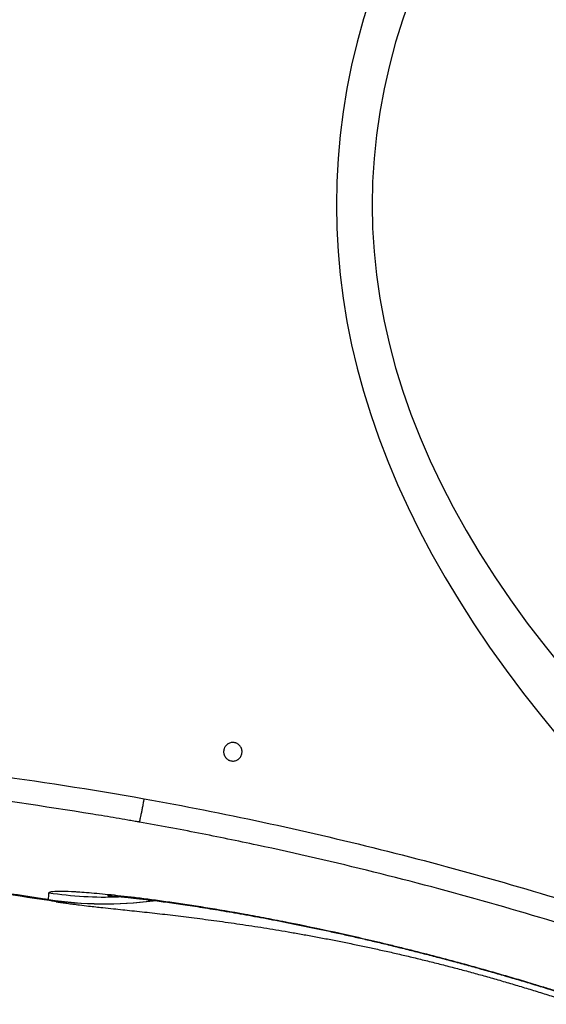
# Model space of a CAD drawing. Units: millimetres. Extents: x 3158 to 11885, y 1950 to 6942.
# Drawn here: x 8644 to 8932, y 2187 to 2727 of the extents above; entities that cross this region are included whole.
import ezdxf

# ---------------------------------------------------------------- set-up
doc = ezdxf.new("R2010")
doc.units = ezdxf.units.MM

msp = doc.modelspace()

# ---------------------------------------------------------------- linework, layer by layer
at = {"color": 7, "linetype": 'Continuous', "lineweight": 25}
msp.add_line((8663.58, 2243.52), (8663.53, 2243.53), dxfattribs=at)
for radius, start, end in [(1949.5, 81.04749, 82.91943), (1950, 81.17471, 82.79346)]:
    msp.add_arc((8360.16, 317.77), radius, start, end, dxfattribs=at)
at = {"color": 8, "linetype": 'Continuous', "lineweight": 25}
for centre, radius, start, end in [((8690.19, 2446.19), 200.08, 261.1903, 272.1477), ((8689.99, 2442.45), 200.04, 261.1781, 277.5513), ((8689.95, 2442.34), 200.01, 261.1946, 277.6408)]:
    msp.add_arc(centre, radius, start, end, dxfattribs=at)
at = {"color": 7, "linetype": 'Continuous', "lineweight": 25}
for centre, ratio, start_param, end_param in [((26666.8, 2625.05), 0.140056, 2.978146, 3.305039), ((26686.38, 2625.05), 0.131652, 2.967968, 3.315217)]:
    msp.add_ellipse(centre, major_axis=(17850.02, 0), ratio=ratio, start_param=start_param, end_param=end_param, dxfattribs=at)
for points, knots in [([(8008.64, 2299.93), (8037.71, 2305.11), (8066.82, 2309.63), (8125.15, 2317.39), (8154.37, 2320.63), (8212.89, 2325.8), (8242.2, 2327.75), (8300.92, 2330.35), (8330.33, 2331), (8374.52, 2331.01), (8389.26, 2330.85), (8411.4, 2330.37), (8418.78, 2330.17), (8433.53, 2329.68), (8440.9, 2329.4), (8477.74, 2327.77), (8507.14, 2325.83), (8565.81, 2320.64), (8595.08, 2317.4), (8653.48, 2309.64), (8682.61, 2305.11), (8711.68, 2299.93)], [0, 0, 0, 0, 0.125, 0.125, 0.25, 0.25, 0.375, 0.375, 0.5, 0.5, 0.5625, 0.5625, 0.59375, 0.59375, 0.625, 0.625, 0.75, 0.75, 0.875, 0.875, 1, 1, 1, 1]), ([(8756.16, 2322.57), (8755.96, 2322.84), (8755.79, 2323.12), (8755.57, 2323.56), (8755.51, 2323.71), (8755.39, 2324.02), (8755.34, 2324.18), (8755.21, 2324.66), (8755.16, 2324.98), (8755.11, 2325.64), (8755.12, 2325.97), (8755.2, 2326.62), (8755.28, 2326.95), (8755.43, 2327.42), (8755.49, 2327.57), (8755.63, 2327.87), (8755.7, 2328.02), (8755.94, 2328.45), (8756.13, 2328.72), (8756.57, 2329.23), (8756.81, 2329.45), (8757.19, 2329.76), (8757.33, 2329.85), (8757.61, 2330.03), (8757.76, 2330.11), (8758.2, 2330.34), (8758.51, 2330.46), (8759.15, 2330.63), (8759.48, 2330.69), (8760.14, 2330.74), (8760.47, 2330.73), (8761.13, 2330.64), (8761.46, 2330.57), (8761.93, 2330.41), (8762.08, 2330.35), (8762.38, 2330.21), (8762.53, 2330.13), (8762.96, 2329.88), (8763.23, 2329.69), (8763.73, 2329.25), (8763.96, 2329.01), (8764.35, 2328.48), (8764.53, 2328.2), (8764.82, 2327.61), (8764.94, 2327.29), (8765.11, 2326.66), (8765.16, 2326.34), (8765.21, 2325.67), (8765.2, 2325.34), (8765.11, 2324.69), (8765.04, 2324.37), (8764.83, 2323.74), (8764.7, 2323.44), (8764.38, 2322.87), (8764.18, 2322.59), (8763.75, 2322.09), (8763.52, 2321.86), (8763.13, 2321.56), (8762.99, 2321.46), (8762.71, 2321.28), (8762.56, 2321.2), (8762.12, 2320.98), (8761.81, 2320.86), (8761.17, 2320.68), (8760.84, 2320.62), (8760.18, 2320.58), (8759.85, 2320.59), (8759.19, 2320.67), (8758.87, 2320.75), (8758.39, 2320.91), (8758.24, 2320.97), (8757.94, 2321.11), (8757.79, 2321.18), (8757.36, 2321.43), (8757.09, 2321.62), (8756.59, 2322.06), (8756.36, 2322.31), (8756.16, 2322.57)], [0, 0, 0, 0, 0.03125, 0.03125, 0.046875, 0.046875, 0.0625, 0.0625, 0.09375, 0.09375, 0.125, 0.125, 0.15625, 0.15625, 0.171875, 0.171875, 0.1875, 0.1875, 0.21875, 0.21875, 0.25, 0.25, 0.265625, 0.265625, 0.28125, 0.28125, 0.3125, 0.3125, 0.34375, 0.34375, 0.375, 0.375, 0.40625, 0.40625, 0.421875, 0.421875, 0.4375, 0.4375, 0.46875, 0.46875, 0.5, 0.5, 0.53125, 0.53125, 0.5625, 0.5625, 0.59375, 0.59375, 0.625, 0.625, 0.65625, 0.65625, 0.6875, 0.6875, 0.71875, 0.71875, 0.75, 0.75, 0.765625, 0.765625, 0.78125, 0.78125, 0.8125, 0.8125, 0.84375, 0.84375, 0.875, 0.875, 0.90625, 0.90625, 0.921875, 0.921875, 0.9375, 0.9375, 0.96875, 0.96875, 1, 1, 1, 1]), ([(8683.55, 2291.46), (8630, 2300.23), (8576.24, 2306.8), (8495.29, 2313.39), (8468.25, 2315.04), (8434.39, 2316.41), (8427.61, 2316.65), (8414.06, 2317.06), (8407.27, 2317.23), (8386.94, 2317.64), (8373.39, 2317.78), (8305.71, 2317.77), (8251.71, 2315.56), (8144.01, 2306.79), (8090.32, 2300.23), (8036.77, 2291.46)], [0, 0, 0, 0, 0.25, 0.25, 0.375, 0.375, 0.40625, 0.40625, 0.4375, 0.4375, 0.5, 0.5, 0.75, 0.75, 1, 1, 1, 1]), ([(8709.08, 2287.15), (8709.11, 2287.21), (8709.15, 2287.34), (8709.26, 2287.74), (8709.33, 2288.01), (8709.49, 2288.69), (8709.58, 2289.1), (8709.78, 2290.02), (8709.88, 2290.54), (8710.12, 2291.7), (8710.25, 2292.33), (8710.44, 2293.33), (8710.51, 2293.68), (8710.65, 2294.39), (8710.72, 2294.76), (8710.93, 2295.89), (8711.08, 2296.66), (8711.3, 2297.87), (8711.37, 2298.27), (8711.49, 2298.89), (8711.53, 2299.1), (8711.6, 2299.51), (8711.64, 2299.72), (8711.68, 2299.93)], [0, 0, 0, 0, 0.125, 0.125, 0.25, 0.25, 0.375, 0.375, 0.5, 0.5, 0.625, 0.625, 0.6875, 0.6875, 0.75, 0.75, 0.875, 0.875, 0.9375, 0.9375, 0.96875, 0.96875, 1, 1, 1, 1]), ([(8711.68, 2299.93), (8755.09, 2292.11), (8798.14, 2282.86), (8883.51, 2261.52), (8925.83, 2249.43), (8967.78, 2235.91)], [0, 0, 0, 0, 0.5, 0.5, 1, 1, 1, 1]), ([(8709.08, 2287.15), (8709.08, 2287.15), (8709.06, 2287.15), (8709.04, 2287.15), (8709.02, 2287.15), (8708.97, 2287.16), (8708.94, 2287.16), (8708.84, 2287.18), (8708.78, 2287.19), (8708.58, 2287.22), (8708.45, 2287.25), (8708.05, 2287.31), (8707.79, 2287.36), (8706.99, 2287.49), (8706.46, 2287.59), (8704.86, 2287.86), (8703.8, 2288.04), (8700.6, 2288.59), (8698.47, 2288.96), (8692.08, 2290.04), (8687.81, 2290.76), (8683.55, 2291.46)], [0, 0, 0, 0, 0.001953, 0.001953, 0.003906, 0.003906, 0.007812, 0.007812, 0.015625, 0.015625, 0.03125, 0.03125, 0.0625, 0.0625, 0.125, 0.125, 0.25, 0.25, 0.5, 0.5, 1, 1, 1, 1]), ([(8963.27, 2223.99), (8921.64, 2237.32), (8879.64, 2249.25), (8816.09, 2265.04), (8794.81, 2269.96), (8762.76, 2276.8), (8752.06, 2278.99), (8730.6, 2283.2), (8719.85, 2285.22), (8709.08, 2287.15)], [0, 0, 0, 0, 0.5, 0.5, 0.75, 0.75, 0.875, 0.875, 1, 1, 1, 1]), ([(8659.54, 2248.47), (8659.56, 2248.75), (8660.04, 2248.96), (8661.89, 2249.25), (8663.26, 2249.33), (8666.92, 2249.36), (8669.2, 2249.3), (8672.63, 2249.13), (8673.35, 2249.1), (8674.84, 2249.01), (8675.61, 2248.96), (8678, 2248.8), (8679.71, 2248.68), (8685.14, 2248.24), (8689.18, 2247.87), (8698.14, 2246.94), (8703.05, 2246.38), (8709.75, 2245.55), (8711.12, 2245.38), (8713.92, 2245.02), (8715.34, 2244.83), (8719.67, 2244.25), (8722.65, 2243.84), (8731.86, 2242.53), (8738.35, 2241.54), (8752.08, 2239.33), (8759.3, 2238.1), (8768.81, 2236.39), (8770.74, 2236.04), (8774.64, 2235.31), (8776.6, 2234.95), (8782.54, 2233.82), (8786.56, 2233.04), (8798.77, 2230.6), (8807.14, 2228.85), (8824.31, 2225.09), (8833.12, 2223.07), (8843.29, 2220.63), (8844.43, 2220.36), (8846.7, 2219.81), (8847.84, 2219.53), (8851.26, 2218.69), (8853.55, 2218.12), (8860.4, 2216.41), (8864.98, 2215.24), (8878.73, 2211.65), (8887.92, 2209.16), (8906.35, 2203.96), (8915.6, 2201.26), (8927.18, 2197.74), (8929.5, 2197.03), (8934.12, 2195.6), (8936.43, 2194.88), (8943.32, 2192.71), (8947.9, 2191.25), (8952.44, 2189.77)], [0, 0, 0, 0, 0.0625, 0.0625, 0.125, 0.125, 0.1875, 0.1875, 0.203125, 0.203125, 0.21875, 0.21875, 0.25, 0.25, 0.3125, 0.3125, 0.375, 0.375, 0.390625, 0.390625, 0.40625, 0.40625, 0.4375, 0.4375, 0.5, 0.5, 0.5625, 0.5625, 0.578125, 0.578125, 0.59375, 0.59375, 0.625, 0.625, 0.6875, 0.6875, 0.75, 0.75, 0.757813, 0.757813, 0.765625, 0.765625, 0.78125, 0.78125, 0.8125, 0.8125, 0.875, 0.875, 0.9375, 0.9375, 0.953125, 0.953125, 0.96875, 0.96875, 1, 1, 1, 1]), ([(8663.58, 2243.52), (8663.67, 2243.51), (8664.73, 2243.34), (8666.68, 2243.05), (8669.61, 2242.63), (8672.84, 2242.2), (8676.75, 2241.7), (8682.2, 2241.06), (8688.26, 2240.4), (8694.44, 2239.75), (8699.76, 2239.19), (8704.97, 2238.64), (8710.33, 2238.06), (8715.9, 2237.45), (8721.51, 2236.81), (8727.23, 2236.15), (8733.05, 2235.44), (8739, 2234.7), (8745.07, 2233.91), (8751.26, 2233.08), (8757.55, 2232.2), (8763.95, 2231.28), (8770.42, 2230.31), (8776.97, 2229.28), (8783.64, 2228.2), (8790.46, 2227.05), (8797.46, 2225.82), (8804.62, 2224.52), (8811.89, 2223.15), (8819.23, 2221.71), (8826.57, 2220.22), (8833.88, 2218.68), (8841.2, 2217.08), (8848.61, 2215.41), (8856.15, 2213.65), (8863.79, 2211.82), (8871.49, 2209.9), (8879.22, 2207.92), (8886.93, 2205.88), (8894.62, 2203.78), (8902.33, 2201.62), (8910.06, 2199.38), (8917.84, 2197.07), (8925.63, 2194.69), (8933.42, 2192.25), (8941.02, 2189.81), (8945.98, 2188.16), (8948.37, 2187.37)], [0, 0, 0, 0, 0.001281, 0.014887, 0.030291, 0.0483, 0.070413, 0.100363, 0.147242, 0.181581, 0.210583, 0.23762, 0.266059, 0.293024, 0.318984, 0.344201, 0.36882, 0.392921, 0.416554, 0.439748, 0.462519, 0.484876, 0.506759, 0.528483, 0.549576, 0.570848, 0.592214, 0.613589, 0.634858, 0.655933, 0.676736, 0.696994, 0.716835, 0.736898, 0.757121, 0.77744, 0.79779, 0.818085, 0.838253, 0.858322, 0.8783, 0.898563, 0.918929, 0.939403, 0.959984, 0.980671, 1, 1, 1, 1]), ([(8691.63, 2246.87), (8691.63, 2246.87), (8691.58, 2246.87), (8691.72, 2246.87), (8692.12, 2246.84), (8692.85, 2246.8), (8693.9, 2246.72), (8695.28, 2246.61), (8697.01, 2246.46), (8699.09, 2246.26), (8701.51, 2246.02), (8704.3, 2245.73), (8707.42, 2245.38), (8710.88, 2244.98), (8714.67, 2244.52), (8718.77, 2243.99), (8723.17, 2243.41), (8727.86, 2242.76), (8732.82, 2242.04), (8738.03, 2241.26), (8743.48, 2240.42), (8749.15, 2239.51), (8755.02, 2238.54), (8761.08, 2237.5), (8767.28, 2236.41), (8773.64, 2235.25), (8780.19, 2234.03), (8786.96, 2232.72), (8793.92, 2231.34), (8801.07, 2229.88), (8808.36, 2228.35), (8815.77, 2226.75), (8823.28, 2225.09), (8830.82, 2223.37), (8838.41, 2221.59), (8846.08, 2219.76), (8853.87, 2217.84), (8861.79, 2215.85), (8869.79, 2213.79), (8877.85, 2211.67), (8885.91, 2209.49), (8893.97, 2207.26), (8902.01, 2204.99), (8910.07, 2202.66), (8918.19, 2200.26), (8926.35, 2197.8), (8934.53, 2195.28), (8942.68, 2192.71), (8948.17, 2190.96), (8950.92, 2190.06), (8950.99, 2190.04)], [0, 0, 0, 0, 0.001369, 0.015263, 0.030822, 0.046824, 0.063774, 0.081615, 0.100293, 0.119737, 0.139869, 0.160605, 0.18186, 0.203555, 0.22561, 0.247956, 0.270526, 0.293262, 0.316108, 0.339018, 0.361945, 0.384842, 0.407674, 0.430414, 0.452994, 0.475326, 0.497761, 0.520395, 0.543172, 0.56604, 0.588943, 0.611812, 0.634585, 0.657265, 0.679452, 0.701763, 0.724303, 0.747011, 0.769821, 0.792666, 0.815461, 0.838127, 0.860716, 0.883344, 0.906231, 0.929364, 0.952659, 0.976027, 0.999365, 1, 1, 1, 1])]:
    msp.add_open_spline(points, degree=3, knots=knots, dxfattribs=at)
for points in [[(8659.31, 2244.77), (8659.37, 2245.8), (8659.45, 2247.03), (8659.54, 2248.47)], [(8659.33, 2244.69), (8659.32, 2244.72), (8659.31, 2244.75), (8659.31, 2244.77)]]:
    msp.add_open_spline(points, degree=3, dxfattribs=at)
at = {"color": 8, "linetype": 'Continuous', "lineweight": 25}
msp.add_open_spline([(8663.53, 2243.53), (8663.05, 2243.61), (8661.88, 2243.79), (8660.62, 2244.08), (8659.63, 2244.39), (8659.43, 2244.59), (8659.33, 2244.69)], degree=3, knots=[0, 0, 0, 0, 0.185836, 0.456258, 0.727923, 1, 1, 1, 1], dxfattribs=at)

doc.saveas('drawing.dxf')
